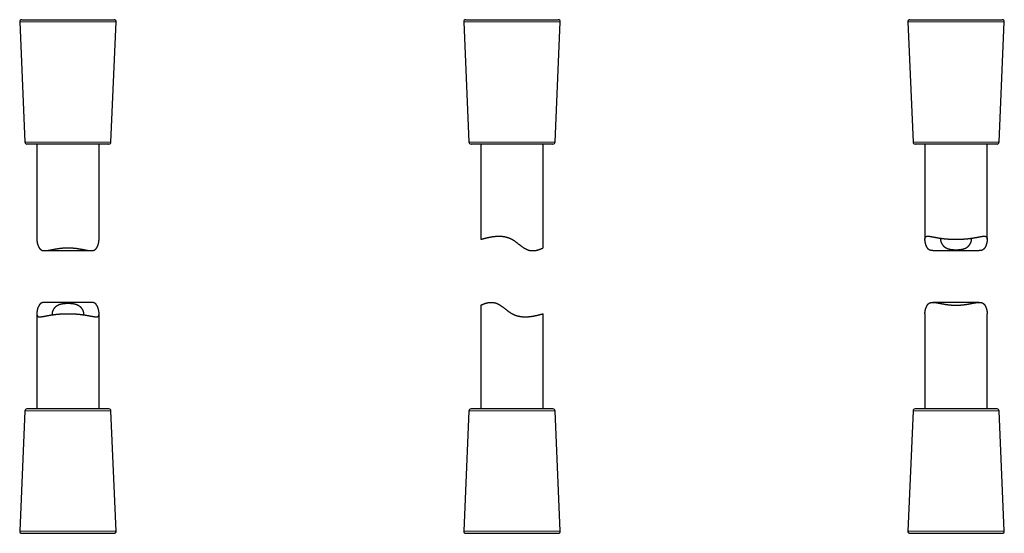
# Model space of a CAD drawing. Units: millimetres. Extents: x 8 to 264, y 12 to 310.
# Drawn here: x 27 to 264, y 186 to 310 of the extents above; entities that cross this region are included whole.
import ezdxf

# ---------------------------------------------------------------- set-up
doc = ezdxf.new("R2010")
doc.units = ezdxf.units.MM

msp = doc.modelspace()

# ---------------------------------------------------------------- linework, layer by layer
at = {"color": 7, "linetype": 'Continuous', "lineweight": 30}
for p, q in [((26.87, 309.39), (28.13, 280.39)), ((27.37, 309.91), (38.5, 309.91)), ((38.5, 309.91), (49.63, 309.91)), ((48.87, 280.39), (50.13, 309.39)), ((133.87, 309.39), (135.13, 280.39)), ((134.37, 309.91), (156.63, 309.91)), ((155.87, 280.39), (157.13, 309.39)), ((240.87, 309.39), (242.13, 280.39)), ((241.37, 309.91), (263.63, 309.91)), ((262.87, 280.39), (264.13, 309.39)), ((48.37, 279.91), (28.63, 279.91)), ((31, 279.91), (31, 256.96)), ((46, 256.96), (46, 279.91)), ((155.37, 279.91), (135.63, 279.91)), ((138, 279.91), (138, 256.96)), ((153, 254.92), (153, 279.91)), ((252.5, 279.91), (242.63, 279.91)), ((245, 279.91), (245, 256.96)), ((262.37, 279.91), (252.5, 279.91)), ((260, 256.96), (260, 279.91)), ((32.91, 254.23), (44.09, 254.23)), ((246.91, 254.23), (258.09, 254.23)), ((44.09, 241.77), (32.91, 241.77)), ((138, 241.08), (138, 216.09)), ((258.09, 241.77), (246.91, 241.77)), ((31, 239.04), (31, 216.09)), ((46, 216.09), (46, 239.04)), ((153, 216.09), (153, 239.04)), ((245, 239.04), (245, 216.09)), ((260, 216.09), (260, 239.04)), ((38.5, 216.09), (28.63, 216.09)), ((48.37, 216.09), (38.5, 216.09)), ((155.37, 216.09), (135.63, 216.09)), ((262.37, 216.09), (242.63, 216.09)), ((28.13, 215.61), (26.87, 186.61)), ((50.13, 186.61), (48.87, 215.61)), ((135.13, 215.61), (133.87, 186.61)), ((157.13, 186.61), (155.87, 215.61)), ((242.13, 215.61), (240.87, 186.61)), ((264.13, 186.61), (262.87, 215.61)), ((27.37, 186.09), (49.63, 186.09)), ((134.37, 186.09), (156.63, 186.09)), ((241.37, 186.09), (252.5, 186.09)), ((252.5, 186.09), (263.63, 186.09))]:
    msp.add_line(p, q, dxfattribs=at)
at = {"color": 8, "linetype": 'Continuous', "lineweight": 0}
for p, q in [((50.13, 309.39), (26.87, 309.39)), ((157.13, 309.39), (133.87, 309.39)), ((252.5, 309.39), (240.87, 309.39)), ((264.13, 309.39), (252.5, 309.39)), ((28.13, 280.39), (48.87, 280.39)), ((135.13, 280.39), (155.87, 280.39)), ((242.13, 280.39), (252.5, 280.39)), ((252.5, 280.39), (262.87, 280.39)), ((28.13, 215.61), (38.5, 215.61)), ((38.5, 215.61), (48.87, 215.61)), ((135.13, 215.61), (155.87, 215.61)), ((242.13, 215.61), (262.87, 215.61)), ((38.5, 186.61), (26.87, 186.61)), ((50.13, 186.61), (38.5, 186.61)), ((157.13, 186.61), (133.87, 186.61)), ((264.13, 186.61), (240.87, 186.61))]:
    msp.add_line(p, q, dxfattribs=at)
at = {"color": 7, "linetype": 'Continuous', "lineweight": 30}
for centre, start, end in [((27.37, 309.41), 90, 182.4813), ((49.63, 309.41), 357.5187, 90), ((134.37, 309.41), 90, 182.4813), ((156.63, 309.41), 357.5187, 90), ((241.37, 309.41), 90, 182.4813), ((263.63, 309.41), 357.5187, 90), ((28.63, 280.41), 182.4813, 270), ((48.37, 280.41), 270, 357.5187), ((135.63, 280.41), 182.4813, 270), ((155.37, 280.41), 270, 357.5187), ((242.63, 280.41), 182.4813, 270), ((262.37, 280.41), 270, 357.5187), ((28.63, 215.59), 90, 177.5187), ((48.37, 215.59), 2.4813, 90), ((135.63, 215.59), 90, 177.5187), ((155.37, 215.59), 2.4813, 90), ((242.63, 215.59), 90, 177.5187), ((262.37, 215.59), 2.4813, 90), ((27.37, 186.59), 177.5187, 270), ((49.63, 186.59), 270, 2.4813), ((134.37, 186.59), 177.5187, 270), ((156.63, 186.59), 270, 2.4813), ((241.37, 186.59), 177.5187, 270), ((263.63, 186.59), 270, 2.4813)]:
    msp.add_arc(centre, 0.5, start, end, dxfattribs=at)
for points, knots in [([(31, 256.96), (31, 256.94), (31, 256.91), (31, 256.86), (31, 256.79), (31.01, 256.72), (31.02, 256.64), (31.03, 256.56), (31.04, 256.47), (31.05, 256.39), (31.07, 256.3), (31.08, 256.21), (31.1, 256.12), (31.12, 256.02), (31.15, 255.9), (31.19, 255.78), (31.22, 255.68), (31.25, 255.59), (31.28, 255.5), (31.31, 255.41), (31.35, 255.33), (31.38, 255.25), (31.41, 255.18), (31.44, 255.12), (31.47, 255.06), (31.51, 255.01), (31.54, 254.95), (31.57, 254.9), (31.6, 254.86), (31.64, 254.8), (31.68, 254.75), (31.73, 254.69), (31.78, 254.63), (31.83, 254.58), (31.89, 254.53), (31.94, 254.49), (31.99, 254.46), (32.04, 254.43), (32.09, 254.4), (32.14, 254.37), (32.19, 254.35), (32.24, 254.33), (32.29, 254.31), (32.35, 254.29), (32.42, 254.28), (32.5, 254.26), (32.58, 254.25), (32.66, 254.24), (32.74, 254.23), (32.82, 254.23), (32.89, 254.23), (32.96, 254.23), (33.02, 254.23), (33.09, 254.23), (33.17, 254.24), (33.24, 254.24), (33.32, 254.25), (33.41, 254.26), (33.51, 254.27), (33.62, 254.29), (33.73, 254.3), (33.84, 254.32), (33.96, 254.34), (34.07, 254.36), (34.19, 254.38), (34.31, 254.4), (34.43, 254.43), (34.55, 254.45), (34.67, 254.47), (34.81, 254.5), (34.96, 254.53), (35.12, 254.56), (35.28, 254.59), (35.43, 254.62), (35.56, 254.64), (35.68, 254.66), (35.8, 254.68), (35.91, 254.7), (36.03, 254.72), (36.16, 254.74), (36.28, 254.76), (36.41, 254.78), (36.53, 254.79), (36.66, 254.81), (36.79, 254.82), (36.91, 254.84), (37.02, 254.85), (37.11, 254.86), (37.21, 254.87), (37.32, 254.88), (37.44, 254.89), (37.57, 254.89), (37.7, 254.9), (37.83, 254.91), (37.97, 254.91), (38.09, 254.92), (38.2, 254.92), (38.3, 254.92), (38.4, 254.92), (38.47, 254.92), (38.5, 254.92)], [0, 0, 0, 0, 0.006768, 0.01562, 0.024473, 0.036132, 0.047793, 0.059452, 0.071152, 0.082853, 0.094554, 0.106262, 0.117971, 0.129679, 0.147268, 0.164857, 0.176499, 0.188142, 0.199784, 0.211449, 0.223114, 0.234778, 0.243494, 0.25221, 0.260935, 0.269659, 0.277279, 0.284898, 0.292526, 0.300154, 0.310374, 0.320596, 0.330815, 0.341115, 0.351417, 0.361715, 0.36951, 0.377305, 0.385121, 0.392938, 0.400575, 0.408212, 0.415867, 0.423523, 0.433804, 0.444088, 0.454369, 0.464732, 0.475097, 0.48546, 0.493272, 0.501084, 0.508907, 0.51673, 0.525404, 0.534078, 0.542764, 0.55145, 0.563019, 0.574589, 0.586157, 0.597776, 0.609396, 0.621015, 0.632588, 0.644161, 0.655733, 0.667345, 0.678958, 0.69057, 0.705184, 0.719797, 0.734444, 0.749091, 0.759206, 0.769323, 0.779438, 0.78958, 0.799723, 0.809865, 0.820444, 0.831025, 0.841605, 0.852218, 0.862831, 0.873444, 0.881309, 0.889175, 0.897046, 0.904918, 0.915445, 0.925973, 0.9365, 0.947063, 0.957628, 0.968192, 0.97614, 0.984089, 0.992044, 1, 1, 1, 1]), ([(38.5, 254.92), (38.54, 254.92), (38.63, 254.92), (38.75, 254.92), (38.88, 254.92), (39.02, 254.92), (39.17, 254.91), (39.33, 254.9), (39.5, 254.89), (39.66, 254.88), (39.82, 254.86), (39.98, 254.85), (40.13, 254.83), (40.28, 254.82), (40.43, 254.8), (40.58, 254.78), (40.73, 254.76), (40.89, 254.73), (41.05, 254.71), (41.22, 254.68), (41.39, 254.65), (41.55, 254.62), (41.68, 254.6), (41.8, 254.58), (41.92, 254.55), (42.04, 254.53), (42.15, 254.51), (42.27, 254.48), (42.39, 254.46), (42.51, 254.44), (42.63, 254.41), (42.75, 254.39), (42.87, 254.37), (42.97, 254.35), (43.06, 254.34), (43.14, 254.32), (43.21, 254.31), (43.29, 254.3), (43.38, 254.29), (43.47, 254.27), (43.56, 254.26), (43.65, 254.25), (43.74, 254.24), (43.82, 254.24), (43.9, 254.23), (43.98, 254.23), (44.06, 254.23), (44.13, 254.23), (44.21, 254.23), (44.27, 254.23), (44.33, 254.24), (44.38, 254.24), (44.44, 254.25), (44.49, 254.26), (44.55, 254.27), (44.62, 254.29), (44.68, 254.31), (44.75, 254.33), (44.81, 254.35), (44.86, 254.37), (44.91, 254.4), (44.95, 254.42), (44.99, 254.45), (45.04, 254.48), (45.09, 254.51), (45.13, 254.55), (45.18, 254.6), (45.23, 254.64), (45.27, 254.69), (45.32, 254.74), (45.36, 254.8), (45.4, 254.85), (45.43, 254.91), (45.47, 254.97), (45.51, 255.03), (45.54, 255.09), (45.57, 255.14), (45.6, 255.2), (45.62, 255.26), (45.66, 255.34), (45.7, 255.43), (45.74, 255.55), (45.78, 255.67), (45.82, 255.8), (45.85, 255.92), (45.88, 256.04), (45.91, 256.16), (45.93, 256.26), (45.94, 256.35), (45.96, 256.43), (45.97, 256.51), (45.98, 256.59), (45.98, 256.66), (45.99, 256.73), (46, 256.79), (46, 256.85), (46, 256.9), (46, 256.94), (46, 256.96), (46, 256.96)], [0, 0, 0, 0, 0.010076, 0.020153, 0.030244, 0.040335, 0.05332, 0.066308, 0.079294, 0.092348, 0.105404, 0.118459, 0.130823, 0.143188, 0.155552, 0.167969, 0.180388, 0.192806, 0.207552, 0.222299, 0.237082, 0.251865, 0.262506, 0.273147, 0.283788, 0.294458, 0.305128, 0.315798, 0.327265, 0.338733, 0.3502, 0.361705, 0.373211, 0.384716, 0.392451, 0.400186, 0.407928, 0.415669, 0.425286, 0.434905, 0.444523, 0.454173, 0.463825, 0.473475, 0.482427, 0.49138, 0.500332, 0.509321, 0.518312, 0.527302, 0.533988, 0.540674, 0.54737, 0.554065, 0.563029, 0.571995, 0.580958, 0.589986, 0.599015, 0.608042, 0.614854, 0.621665, 0.628491, 0.635317, 0.644204, 0.653093, 0.66198, 0.670927, 0.679876, 0.688824, 0.697848, 0.706873, 0.715897, 0.724956, 0.734015, 0.743074, 0.751165, 0.759255, 0.767352, 0.775449, 0.79136, 0.807271, 0.823207, 0.839144, 0.854804, 0.870463, 0.886141, 0.901818, 0.912532, 0.923247, 0.933961, 0.9447, 0.95544, 0.966179, 0.974436, 0.982693, 0.990961, 0.999229, 1, 1, 1, 1]), ([(138, 256.96), (138, 256.96), (138, 256.96), (138, 256.96), (138.01, 256.96), (138.01, 256.96), (138.03, 256.97), (138.04, 256.97), (138.06, 256.98), (138.08, 256.98), (138.1, 256.99), (138.14, 257), (138.17, 257.01), (138.21, 257.02), (138.25, 257.03), (138.3, 257.04), (138.33, 257.06), (138.37, 257.07), (138.42, 257.08), (138.46, 257.09), (138.51, 257.11), (138.57, 257.12), (138.62, 257.14), (138.68, 257.15), (138.75, 257.17), (138.81, 257.19), (138.89, 257.21), (138.97, 257.23), (139.06, 257.25), (139.16, 257.27), (139.25, 257.3), (139.34, 257.32), (139.42, 257.34), (139.5, 257.35), (139.58, 257.37), (139.66, 257.39), (139.75, 257.41), (139.85, 257.43), (139.95, 257.45), (140.05, 257.47), (140.15, 257.49), (140.26, 257.51), (140.37, 257.53), (140.46, 257.55), (140.56, 257.57), (140.66, 257.58), (140.75, 257.6), (140.85, 257.61), (140.96, 257.62), (141.07, 257.64), (141.18, 257.65), (141.3, 257.67), (141.42, 257.68), (141.54, 257.69), (141.67, 257.7), (141.8, 257.71), (141.94, 257.71), (142.08, 257.72), (142.22, 257.72), (142.36, 257.72), (142.49, 257.72), (142.61, 257.72), (142.71, 257.71), (142.81, 257.71), (142.92, 257.7), (143.05, 257.69), (143.18, 257.68), (143.32, 257.66), (143.46, 257.64), (143.6, 257.62), (143.73, 257.59), (143.84, 257.57), (143.95, 257.55), (144.06, 257.52), (144.16, 257.49), (144.27, 257.47), (144.37, 257.44), (144.47, 257.4), (144.58, 257.37), (144.71, 257.32), (144.85, 257.27), (144.98, 257.21), (145.12, 257.15), (145.25, 257.09), (145.37, 257.03), (145.48, 256.97), (145.57, 256.92), (145.67, 256.86), (145.78, 256.79), (145.89, 256.72), (146.01, 256.64), (146.13, 256.56), (146.25, 256.47), (146.37, 256.39), (146.49, 256.3), (146.61, 256.21), (146.72, 256.12), (146.86, 256.02), (147.01, 255.9), (147.17, 255.78), (147.3, 255.68), (147.41, 255.59), (147.53, 255.5), (147.64, 255.41), (147.76, 255.33), (147.86, 255.25), (147.96, 255.18), (148.04, 255.12), (148.13, 255.06), (148.21, 255), (148.29, 254.95), (148.37, 254.9), (148.44, 254.86), (148.53, 254.8), (148.62, 254.75), (148.73, 254.69), (148.83, 254.63), (148.94, 254.58), (149.04, 254.53), (149.14, 254.49), (149.23, 254.46), (149.31, 254.43), (149.39, 254.4), (149.47, 254.37), (149.55, 254.35), (149.63, 254.33), (149.71, 254.31), (149.8, 254.29), (149.9, 254.28), (150, 254.26), (150.1, 254.25), (150.2, 254.24), (150.3, 254.23), (150.4, 254.23), (150.48, 254.23), (150.55, 254.23), (150.62, 254.23), (150.7, 254.23), (150.77, 254.24), (150.85, 254.24), (150.93, 254.25), (151.01, 254.26), (151.1, 254.27), (151.2, 254.29), (151.29, 254.3), (151.38, 254.32), (151.47, 254.34), (151.56, 254.36), (151.64, 254.38), (151.72, 254.4), (151.8, 254.43), (151.88, 254.45), (151.95, 254.47), (152.03, 254.5), (152.11, 254.53), (152.19, 254.56), (152.27, 254.59), (152.35, 254.62), (152.42, 254.65), (152.49, 254.68), (152.54, 254.7), (152.58, 254.72), (152.62, 254.74), (152.66, 254.76), (152.7, 254.77), (152.74, 254.79), (152.77, 254.81), (152.8, 254.82), (152.83, 254.84), (152.85, 254.85), (152.87, 254.86), (152.89, 254.87), (152.91, 254.88), (152.92, 254.89), (152.94, 254.89), (152.96, 254.9), (152.97, 254.91), (152.98, 254.91), (152.99, 254.92), (152.99, 254.92), (153, 254.92), (153, 254.92), (153, 254.92), (153, 254.92)], [0, 0, 0, 0, 0.001266, 0.006902, 0.012537, 0.018932, 0.025328, 0.031723, 0.038145, 0.044568, 0.050991, 0.058401, 0.065812, 0.073242, 0.080671, 0.086162, 0.091653, 0.097144, 0.102652, 0.10816, 0.113667, 0.11972, 0.125774, 0.131827, 0.137902, 0.143977, 0.150052, 0.157619, 0.165186, 0.172771, 0.180357, 0.185962, 0.191567, 0.197172, 0.202794, 0.208416, 0.214038, 0.220215, 0.226393, 0.232571, 0.238771, 0.244971, 0.251171, 0.256397, 0.261624, 0.26685, 0.272091, 0.277332, 0.282572, 0.288385, 0.294198, 0.300011, 0.305845, 0.31168, 0.317514, 0.323938, 0.330363, 0.336787, 0.343246, 0.349707, 0.356166, 0.36058, 0.364994, 0.369414, 0.373833, 0.379758, 0.385684, 0.391609, 0.397574, 0.40354, 0.409504, 0.414008, 0.418513, 0.423026, 0.427539, 0.431961, 0.436383, 0.440814, 0.445245, 0.451197, 0.457151, 0.463103, 0.469106, 0.475111, 0.481114, 0.48565, 0.490186, 0.494731, 0.499276, 0.505254, 0.511233, 0.517212, 0.523212, 0.529212, 0.535212, 0.541248, 0.547284, 0.55332, 0.562388, 0.571456, 0.577428, 0.583399, 0.589371, 0.595353, 0.601336, 0.607319, 0.611769, 0.616218, 0.620672, 0.625126, 0.629037, 0.632947, 0.636862, 0.640777, 0.646023, 0.65127, 0.656516, 0.661802, 0.66709, 0.672376, 0.676377, 0.680378, 0.684391, 0.688404, 0.692327, 0.69625, 0.700183, 0.704115, 0.709392, 0.714671, 0.719948, 0.725267, 0.730588, 0.735907, 0.739914, 0.74392, 0.747932, 0.751945, 0.756428, 0.760912, 0.765402, 0.769892, 0.775822, 0.781752, 0.787681, 0.793636, 0.799592, 0.805547, 0.811475, 0.817403, 0.82333, 0.829278, 0.835226, 0.841174, 0.848611, 0.856049, 0.863503, 0.870957, 0.878684, 0.886411, 0.891576, 0.896741, 0.901906, 0.907419, 0.912933, 0.918447, 0.923978, 0.929509, 0.935041, 0.939077, 0.943114, 0.947155, 0.951195, 0.956598, 0.962002, 0.967405, 0.972827, 0.97825, 0.983672, 0.987752, 0.991832, 0.995916, 1, 1, 1, 1]), ([(246.91, 254.23), (246.9, 254.23), (246.88, 254.23), (246.83, 254.23), (246.78, 254.23), (246.72, 254.23), (246.65, 254.24), (246.58, 254.25), (246.51, 254.26), (246.45, 254.27), (246.38, 254.29), (246.32, 254.31), (246.25, 254.33), (246.19, 254.35), (246.13, 254.38), (246.08, 254.41), (246.02, 254.44), (245.97, 254.47), (245.93, 254.5), (245.89, 254.53), (245.85, 254.57), (245.81, 254.6), (245.77, 254.64), (245.73, 254.69), (245.68, 254.74), (245.64, 254.8), (245.6, 254.85), (245.57, 254.9), (245.54, 254.95), (245.5, 255.01), (245.46, 255.08), (245.42, 255.16), (245.39, 255.24), (245.35, 255.32), (245.32, 255.4), (245.29, 255.48), (245.25, 255.57), (245.22, 255.68), (245.18, 255.8), (245.15, 255.92), (245.12, 256.04), (245.09, 256.16), (245.07, 256.27), (245.05, 256.39), (245.03, 256.5), (245.02, 256.59), (245.02, 256.66), (245.01, 256.74), (245, 256.81), (245, 256.88), (245, 256.95), (245, 257.02), (245, 257.09), (245.01, 257.15), (245.02, 257.21), (245.03, 257.26), (245.04, 257.32), (245.06, 257.36), (245.07, 257.41), (245.09, 257.45), (245.12, 257.49), (245.14, 257.53), (245.17, 257.56), (245.2, 257.59), (245.24, 257.61), (245.28, 257.64), (245.32, 257.66), (245.36, 257.67), (245.4, 257.69), (245.45, 257.7), (245.5, 257.71), (245.56, 257.71), (245.61, 257.72), (245.67, 257.72), (245.74, 257.72), (245.81, 257.72), (245.88, 257.71), (245.96, 257.71), (246.04, 257.7), (246.13, 257.69), (246.22, 257.68), (246.3, 257.66), (246.39, 257.65), (246.47, 257.63), (246.56, 257.62), (246.65, 257.6), (246.74, 257.59), (246.82, 257.57), (246.89, 257.56), (246.96, 257.55), (247.05, 257.53), (247.16, 257.51), (247.29, 257.48), (247.42, 257.46), (247.56, 257.43), (247.71, 257.41), (247.84, 257.38), (247.96, 257.36), (248.07, 257.34), (248.17, 257.33), (248.28, 257.31), (248.39, 257.29), (248.5, 257.27), (248.59, 257.26), (248.68, 257.25), (248.77, 257.23), (248.88, 257.22), (249.02, 257.2), (249.17, 257.18), (249.3, 257.16), (249.42, 257.15), (249.54, 257.13), (249.67, 257.12), (249.79, 257.1), (249.92, 257.09), (250.06, 257.08), (250.2, 257.06), (250.35, 257.05), (250.49, 257.04), (250.64, 257.03), (250.78, 257.02), (250.91, 257.01), (251.03, 257), (251.15, 257), (251.29, 256.99), (251.44, 256.98), (251.6, 256.98), (251.75, 256.97), (251.88, 256.97), (252.01, 256.96), (252.13, 256.96), (252.26, 256.96), (252.4, 256.96), (252.54, 256.96), (252.69, 256.96), (252.83, 256.96), (252.98, 256.96), (253.13, 256.97), (253.27, 256.97), (253.39, 256.98), (253.51, 256.98), (253.63, 256.98), (253.77, 256.99), (253.92, 257), (254.08, 257.01), (254.23, 257.02), (254.35, 257.03), (254.47, 257.04), (254.6, 257.05), (254.72, 257.06), (254.85, 257.07), (254.98, 257.08), (255.11, 257.09), (255.24, 257.11), (255.37, 257.12), (255.5, 257.14), (255.62, 257.15), (255.73, 257.16), (255.83, 257.18), (255.93, 257.19), (256.05, 257.21), (256.19, 257.23), (256.33, 257.25), (256.46, 257.27), (256.57, 257.28), (256.68, 257.3), (256.78, 257.32), (256.89, 257.34), (257, 257.36), (257.11, 257.37), (257.22, 257.39), (257.33, 257.41), (257.44, 257.43), (257.55, 257.45), (257.65, 257.47), (257.73, 257.49), (257.82, 257.5), (257.89, 257.52), (257.97, 257.53), (258.04, 257.55), (258.1, 257.56), (258.16, 257.57), (258.23, 257.58), (258.31, 257.6), (258.4, 257.61), (258.48, 257.63), (258.56, 257.64), (258.64, 257.65), (258.72, 257.67), (258.8, 257.68), (258.88, 257.69), (258.96, 257.7), (259.03, 257.71), (259.1, 257.71), (259.17, 257.72), (259.23, 257.72), (259.28, 257.72), (259.33, 257.72), (259.38, 257.72), (259.43, 257.71), (259.49, 257.71), (259.54, 257.7), (259.59, 257.69), (259.63, 257.68), (259.68, 257.66), (259.72, 257.64), (259.76, 257.62), (259.79, 257.59), (259.82, 257.56), (259.85, 257.53), (259.88, 257.5), (259.9, 257.46), (259.92, 257.41), (259.94, 257.37), (259.96, 257.32), (259.97, 257.27), (259.98, 257.21), (259.99, 257.15), (260, 257.09), (260, 257.02), (260, 256.95), (260, 256.88), (260, 256.81), (259.99, 256.74), (259.99, 256.68), (259.98, 256.62), (259.97, 256.55), (259.96, 256.47), (259.95, 256.39), (259.93, 256.3), (259.92, 256.21), (259.9, 256.12), (259.88, 256.02), (259.85, 255.9), (259.81, 255.78), (259.78, 255.68), (259.75, 255.59), (259.72, 255.5), (259.69, 255.41), (259.65, 255.33), (259.62, 255.24), (259.58, 255.16), (259.54, 255.08), (259.49, 255.01), (259.45, 254.94), (259.41, 254.87), (259.37, 254.81), (259.32, 254.75), (259.27, 254.69), (259.22, 254.63), (259.17, 254.58), (259.11, 254.53), (259.05, 254.49), (258.99, 254.45), (258.93, 254.41), (258.86, 254.37), (258.79, 254.34), (258.72, 254.32), (258.65, 254.3), (258.58, 254.28), (258.5, 254.26), (258.42, 254.25), (258.34, 254.24), (258.26, 254.23), (258.18, 254.23), (258.12, 254.23), (258.09, 254.23), (258.09, 254.23)], [0, 0, 0, 0, 0.0010728, 0.0034068, 0.0057436, 0.0080804, 0.0111688, 0.0142576, 0.0173459, 0.0204528, 0.0235603, 0.0266672, 0.0297888, 0.0329111, 0.0360327, 0.0391799, 0.0423278, 0.0454749, 0.0477767, 0.0500784, 0.0523845, 0.0546905, 0.0577932, 0.0608964, 0.0639992, 0.0671181, 0.0702374, 0.0733564, 0.0757115, 0.0780667, 0.0827805, 0.0865164, 0.0902526, 0.0939886, 0.0977338, 0.1014793, 0.1052246, 0.1106323, 0.11604, 0.121454, 0.126868, 0.1323028, 0.1377376, 0.1431804, 0.1486232, 0.1524218, 0.1562208, 0.1600193, 0.1638332, 0.1676475, 0.1714612, 0.1754022, 0.179344, 0.183285, 0.1872574, 0.1912307, 0.1952031, 0.1992099, 0.2032177, 0.2072245, 0.2112648, 0.2153061, 0.2193464, 0.2232804, 0.2272152, 0.2311492, 0.2351108, 0.239073, 0.2430346, 0.2470226, 0.2510112, 0.2549992, 0.2590099, 0.2630213, 0.2670322, 0.2715702, 0.2761091, 0.2806472, 0.2852116, 0.2897767, 0.2943412, 0.2984328, 0.3025248, 0.3066164, 0.3107239, 0.3148319, 0.3189395, 0.3218635, 0.3247875, 0.3277139, 0.3306403, 0.3357545, 0.3408717, 0.3460877, 0.3513037, 0.3565326, 0.3617616, 0.3654301, 0.3690989, 0.3727674, 0.3764461, 0.3801251, 0.3838037, 0.3866564, 0.389509, 0.3923638, 0.3952186, 0.4003108, 0.4054061, 0.4090597, 0.4127136, 0.4163672, 0.4200313, 0.4236958, 0.4273599, 0.4315435, 0.4357275, 0.4399111, 0.444111, 0.4483114, 0.4525113, 0.4558671, 0.4592229, 0.4625826, 0.4659422, 0.4708712, 0.4758034, 0.47934, 0.4828769, 0.4864135, 0.4899604, 0.4935075, 0.4970543, 0.5011037, 0.5051535, 0.5092028, 0.5132675, 0.5173327, 0.5213974, 0.5246446, 0.5278918, 0.5311425, 0.5343932, 0.5393901, 0.54439, 0.5479072, 0.5514246, 0.5549417, 0.5584686, 0.5619958, 0.5655227, 0.5694149, 0.5733074, 0.5771996, 0.5811047, 0.5850102, 0.5889153, 0.591987, 0.5950587, 0.5981332, 0.6012077, 0.6063099, 0.6114151, 0.615006, 0.6185971, 0.6221879, 0.6257883, 0.629389, 0.6329894, 0.636962, 0.6409351, 0.6449077, 0.6488933, 0.6528792, 0.6568647, 0.6599995, 0.6631344, 0.6662721, 0.6694098, 0.6720528, 0.6746958, 0.6773406, 0.6799854, 0.6837071, 0.6874291, 0.6911508, 0.6948841, 0.6986179, 0.7023512, 0.7064759, 0.7106011, 0.7147258, 0.718869, 0.7230127, 0.7271558, 0.7304211, 0.7336864, 0.7369566, 0.7402267, 0.7441989, 0.7481718, 0.752144, 0.7561397, 0.7601362, 0.7641318, 0.7681553, 0.7721796, 0.776203, 0.7802569, 0.7843117, 0.7883656, 0.7923465, 0.7963283, 0.8003092, 0.8043233, 0.8083384, 0.8123525, 0.816402, 0.8204524, 0.8245019, 0.828584, 0.8326671, 0.8367494, 0.8397722, 0.8427951, 0.8458212, 0.8488473, 0.8529018, 0.8569567, 0.8610113, 0.8650746, 0.8691381, 0.8732014, 0.8792757, 0.88535, 0.8894054, 0.8934609, 0.8975162, 0.9015296, 0.9055433, 0.9095566, 0.9135818, 0.9176074, 0.9216324, 0.9251513, 0.9286706, 0.9321894, 0.9357273, 0.9392658, 0.9428036, 0.9463695, 0.9499362, 0.9535019, 0.9571045, 0.9607083, 0.9643109, 0.9678399, 0.97137, 0.9748991, 0.9784613, 0.9820244, 0.9855867, 0.9891714, 0.9927569, 0.9963417, 0.9999499, 1, 1, 1, 1]), ([(248.79, 257.23), (248.79, 257.23), (248.79, 257.21), (248.78, 257.19), (248.77, 257.15), (248.76, 257.11), (248.76, 257.07), (248.75, 257.03), (248.75, 256.99), (248.75, 256.95), (248.75, 256.92), (248.75, 256.88), (248.76, 256.83), (248.76, 256.78), (248.77, 256.72), (248.78, 256.67), (248.79, 256.61), (248.81, 256.55), (248.82, 256.49), (248.84, 256.43), (248.86, 256.37), (248.88, 256.31), (248.9, 256.25), (248.93, 256.19), (248.95, 256.13), (248.98, 256.06), (249.01, 256), (249.05, 255.94), (249.09, 255.87), (249.13, 255.8), (249.18, 255.72), (249.23, 255.65), (249.28, 255.58), (249.33, 255.51), (249.39, 255.45), (249.45, 255.38), (249.52, 255.32), (249.58, 255.25), (249.65, 255.19), (249.72, 255.13), (249.8, 255.08), (249.87, 255.03), (249.92, 254.99), (249.97, 254.97), (250.02, 254.94), (250.07, 254.91), (250.13, 254.88), (250.2, 254.84), (250.27, 254.81), (250.35, 254.78), (250.42, 254.75), (250.49, 254.72), (250.56, 254.7), (250.62, 254.68), (250.68, 254.66), (250.74, 254.65), (250.8, 254.63), (250.86, 254.62), (250.92, 254.6), (250.99, 254.59), (251.07, 254.57), (251.16, 254.55), (251.24, 254.54), (251.33, 254.53), (251.42, 254.51), (251.5, 254.5), (251.58, 254.49), (251.65, 254.49), (251.72, 254.48), (251.8, 254.48), (251.88, 254.47), (251.97, 254.46), (252.05, 254.46), (252.14, 254.46), (252.23, 254.45), (252.32, 254.45), (252.41, 254.45), (252.47, 254.45), (252.5, 254.45)], [0, 0, 0, 0, 0.0025186, 0.0155867, 0.0286524, 0.0418037, 0.0549574, 0.0681088, 0.0780303, 0.0879518, 0.0978876, 0.1078234, 0.1221429, 0.1364625, 0.1508148, 0.1651671, 0.1796062, 0.1940455, 0.2085092, 0.222973, 0.2375418, 0.2521107, 0.2667001, 0.2812896, 0.2959573, 0.3106249, 0.3253126, 0.3400002, 0.3575074, 0.3750146, 0.3925598, 0.4101049, 0.4276194, 0.4451338, 0.4626971, 0.4802601, 0.4975554, 0.5148504, 0.532208, 0.5495655, 0.5667556, 0.5839644, 0.5937361, 0.6035078, 0.6132948, 0.6230817, 0.6362112, 0.6493432, 0.6624725, 0.6756958, 0.6889217, 0.7021449, 0.7121328, 0.7221207, 0.7321277, 0.7421347, 0.7519094, 0.7616841, 0.7714767, 0.7812692, 0.794414, 0.8075615, 0.8207064, 0.8339461, 0.8471885, 0.8604282, 0.8704251, 0.8804219, 0.8904363, 0.9004507, 0.9128435, 0.9252363, 0.9376617, 0.9500871, 0.9625491, 0.975011, 0.9875055, 1, 1, 1, 1]), ([(252.5, 254.45), (252.52, 254.45), (252.57, 254.45), (252.64, 254.45), (252.71, 254.45), (252.79, 254.45), (252.88, 254.46), (252.97, 254.46), (253.07, 254.47), (253.16, 254.47), (253.26, 254.48), (253.34, 254.49), (253.42, 254.5), (253.49, 254.5), (253.56, 254.51), (253.65, 254.52), (253.75, 254.54), (253.86, 254.56), (253.97, 254.58), (254.07, 254.6), (254.18, 254.62), (254.28, 254.65), (254.37, 254.68), (254.46, 254.71), (254.55, 254.74), (254.63, 254.77), (254.69, 254.79), (254.74, 254.82), (254.79, 254.84), (254.85, 254.87), (254.91, 254.9), (254.98, 254.94), (255.04, 254.97), (255.1, 255.01), (255.16, 255.05), (255.22, 255.09), (255.26, 255.12), (255.3, 255.16), (255.35, 255.19), (255.4, 255.23), (255.46, 255.29), (255.53, 255.36), (255.59, 255.43), (255.65, 255.5), (255.71, 255.57), (255.77, 255.64), (255.82, 255.72), (255.87, 255.8), (255.92, 255.88), (255.96, 255.95), (256, 256.03), (256.04, 256.11), (256.07, 256.18), (256.1, 256.25), (256.12, 256.32), (256.15, 256.39), (256.17, 256.46), (256.19, 256.53), (256.21, 256.6), (256.22, 256.66), (256.23, 256.73), (256.24, 256.79), (256.25, 256.85), (256.25, 256.91), (256.25, 256.97), (256.25, 257.02), (256.25, 257.06), (256.24, 257.09), (256.24, 257.12), (256.23, 257.16), (256.22, 257.19), (256.21, 257.22), (256.21, 257.23), (256.21, 257.23)], [0, 0, 0, 0, 0.009922, 0.019844, 0.029783, 0.039721, 0.053055, 0.066392, 0.079726, 0.093151, 0.106579, 0.120005, 0.130142, 0.140279, 0.150435, 0.16059, 0.177665, 0.194763, 0.211139, 0.227516, 0.243976, 0.260436, 0.275665, 0.290893, 0.306189, 0.321486, 0.331104, 0.340723, 0.350358, 0.359993, 0.372919, 0.385848, 0.398774, 0.411781, 0.42479, 0.437798, 0.447607, 0.457415, 0.467237, 0.477059, 0.495458, 0.513857, 0.532326, 0.550794, 0.569428, 0.588062, 0.60675, 0.625438, 0.644169, 0.6629, 0.681674, 0.700448, 0.717209, 0.733969, 0.75076, 0.76755, 0.784289, 0.801027, 0.817801, 0.834575, 0.851064, 0.867552, 0.884089, 0.900626, 0.916988, 0.933366, 0.943242, 0.953119, 0.96301, 0.972902, 0.986172, 0.999445, 1, 1, 1, 1]), ([(32.91, 241.77), (32.9, 241.77), (32.86, 241.77), (32.8, 241.77), (32.73, 241.77), (32.67, 241.76), (32.61, 241.76), (32.56, 241.75), (32.51, 241.74), (32.44, 241.73), (32.38, 241.71), (32.32, 241.69), (32.25, 241.67), (32.19, 241.65), (32.14, 241.63), (32.09, 241.6), (32.05, 241.58), (32.01, 241.55), (31.97, 241.52), (31.93, 241.5), (31.89, 241.47), (31.85, 241.43), (31.81, 241.4), (31.77, 241.36), (31.73, 241.31), (31.68, 241.26), (31.64, 241.2), (31.6, 241.15), (31.57, 241.1), (31.54, 241.05), (31.5, 240.99), (31.47, 240.92), (31.43, 240.86), (31.4, 240.8), (31.38, 240.74), (31.34, 240.67), (31.3, 240.57), (31.26, 240.45), (31.22, 240.33), (31.18, 240.21), (31.15, 240.09), (31.12, 239.96), (31.09, 239.84), (31.07, 239.73), (31.06, 239.64), (31.04, 239.56), (31.03, 239.48), (31.02, 239.41), (31.01, 239.33), (31.01, 239.26), (31, 239.2), (31, 239.15), (31, 239.1), (31, 239.05), (31, 239), (31, 238.95), (31, 238.9), (31.01, 238.85), (31.02, 238.79), (31.03, 238.74), (31.04, 238.68), (31.06, 238.64), (31.07, 238.59), (31.09, 238.55), (31.11, 238.52), (31.13, 238.49), (31.15, 238.46), (31.17, 238.44), (31.2, 238.42), (31.22, 238.4), (31.25, 238.38), (31.28, 238.36), (31.32, 238.34), (31.36, 238.33), (31.4, 238.31), (31.45, 238.3), (31.5, 238.29), (31.55, 238.29), (31.6, 238.28), (31.64, 238.28), (31.69, 238.28), (31.74, 238.28), (31.79, 238.28), (31.85, 238.28), (31.91, 238.29), (31.97, 238.29), (32.03, 238.3), (32.1, 238.31), (32.16, 238.32), (32.23, 238.33), (32.31, 238.34), (32.38, 238.35), (32.45, 238.36), (32.53, 238.38), (32.61, 238.39), (32.69, 238.4), (32.77, 238.42), (32.86, 238.43), (32.94, 238.45), (33.03, 238.47), (33.12, 238.48), (33.21, 238.5), (33.3, 238.52), (33.39, 238.53), (33.49, 238.55), (33.58, 238.57), (33.68, 238.59), (33.78, 238.61), (33.88, 238.62), (33.99, 238.64), (34.09, 238.66), (34.2, 238.68), (34.3, 238.69), (34.41, 238.71), (34.52, 238.73), (34.63, 238.75), (34.74, 238.76), (34.86, 238.78), (34.98, 238.8), (35.1, 238.81), (35.22, 238.83), (35.34, 238.84), (35.46, 238.86), (35.59, 238.87), (35.71, 238.89), (35.85, 238.9), (35.98, 238.92), (36.11, 238.93), (36.25, 238.94), (36.39, 238.95), (36.53, 238.96), (36.68, 238.98), (36.82, 238.99), (36.97, 238.99), (37.12, 239), (37.26, 239.01), (37.39, 239.02), (37.52, 239.02), (37.65, 239.03), (37.8, 239.03), (37.95, 239.03), (38.12, 239.04), (38.29, 239.04), (38.46, 239.04), (38.62, 239.04), (38.79, 239.04), (38.95, 239.04), (39.11, 239.03), (39.27, 239.03), (39.43, 239.02), (39.59, 239.02), (39.74, 239.01), (39.88, 239), (40.01, 239), (40.14, 238.99), (40.27, 238.98), (40.4, 238.97), (40.53, 238.96), (40.66, 238.95), (40.79, 238.94), (40.91, 238.93), (41.04, 238.91), (41.17, 238.9), (41.29, 238.89), (41.42, 238.87), (41.54, 238.86), (41.66, 238.84), (41.79, 238.83), (41.91, 238.81), (42.03, 238.8), (42.15, 238.78), (42.27, 238.76), (42.38, 238.74), (42.5, 238.73), (42.61, 238.71), (42.72, 238.69), (42.84, 238.67), (42.95, 238.65), (43.06, 238.63), (43.16, 238.62), (43.27, 238.6), (43.38, 238.58), (43.48, 238.56), (43.58, 238.54), (43.68, 238.52), (43.78, 238.5), (43.88, 238.48), (43.97, 238.47), (44.07, 238.45), (44.16, 238.43), (44.25, 238.41), (44.34, 238.4), (44.43, 238.38), (44.51, 238.37), (44.6, 238.35), (44.68, 238.34), (44.76, 238.33), (44.84, 238.32), (44.91, 238.31), (44.99, 238.3), (45.06, 238.29), (45.13, 238.29), (45.19, 238.28), (45.26, 238.28), (45.32, 238.28), (45.37, 238.28), (45.42, 238.28), (45.46, 238.29), (45.5, 238.29), (45.54, 238.3), (45.59, 238.31), (45.63, 238.32), (45.68, 238.34), (45.72, 238.36), (45.76, 238.38), (45.79, 238.41), (45.82, 238.43), (45.84, 238.45), (45.86, 238.48), (45.88, 238.51), (45.9, 238.53), (45.91, 238.56), (45.93, 238.6), (45.94, 238.63), (45.96, 238.68), (45.97, 238.73), (45.98, 238.79), (45.99, 238.85), (46, 238.91), (46, 238.97), (46, 239.03), (46, 239.08), (46, 239.14), (46, 239.2), (45.99, 239.25), (45.99, 239.31), (45.98, 239.36), (45.97, 239.43), (45.97, 239.5), (45.95, 239.58), (45.94, 239.68), (45.92, 239.79), (45.89, 239.92), (45.86, 240.05), (45.83, 240.17), (45.8, 240.28), (45.77, 240.37), (45.74, 240.46), (45.7, 240.55), (45.67, 240.64), (45.63, 240.73), (45.58, 240.82), (45.54, 240.91), (45.5, 240.99), (45.45, 241.06), (45.41, 241.13), (45.36, 241.19), (45.32, 241.25), (45.27, 241.31), (45.22, 241.37), (45.16, 241.42), (45.11, 241.47), (45.05, 241.51), (44.99, 241.55), (44.93, 241.59), (44.87, 241.62), (44.81, 241.65), (44.75, 241.67), (44.7, 241.69), (44.64, 241.71), (44.58, 241.72), (44.52, 241.74), (44.46, 241.75), (44.4, 241.76), (44.33, 241.76), (44.27, 241.77), (44.2, 241.77), (44.14, 241.77), (44.1, 241.77), (44.09, 241.77)], [0, 0, 0, 0, 0.001729, 0.004906, 0.008083, 0.010403, 0.012724, 0.015047, 0.017371, 0.020474, 0.023578, 0.026682, 0.029807, 0.032933, 0.036058, 0.03841, 0.040763, 0.04312, 0.045477, 0.047795, 0.050113, 0.052435, 0.054757, 0.05786, 0.060964, 0.064066, 0.067186, 0.070305, 0.073424, 0.075763, 0.078102, 0.082783, 0.085524, 0.088265, 0.091008, 0.093751, 0.099255, 0.104759, 0.110272, 0.115785, 0.121321, 0.126858, 0.1324, 0.137943, 0.141655, 0.145368, 0.14908, 0.1528, 0.156522, 0.160242, 0.163046, 0.165849, 0.168656, 0.171463, 0.174416, 0.177369, 0.180327, 0.183286, 0.187259, 0.191232, 0.195205, 0.199212, 0.203219, 0.207225, 0.210253, 0.21328, 0.216314, 0.219348, 0.222296, 0.225244, 0.228197, 0.23115, 0.235113, 0.239075, 0.243037, 0.247025, 0.251013, 0.255, 0.258007, 0.261013, 0.264024, 0.267034, 0.270531, 0.274029, 0.277526, 0.281035, 0.284545, 0.288055, 0.291586, 0.295117, 0.298647, 0.302189, 0.305731, 0.309272, 0.312829, 0.316386, 0.319943, 0.323509, 0.327076, 0.330642, 0.334199, 0.337756, 0.341313, 0.344879, 0.348446, 0.352012, 0.355596, 0.359181, 0.362765, 0.366359, 0.369953, 0.373547, 0.377155, 0.380762, 0.384369, 0.387986, 0.391603, 0.39522, 0.398934, 0.402647, 0.40636, 0.410084, 0.413809, 0.417533, 0.421454, 0.425374, 0.429295, 0.433229, 0.437163, 0.441096, 0.445229, 0.449363, 0.453496, 0.457645, 0.461794, 0.465943, 0.469524, 0.473104, 0.476689, 0.480274, 0.484895, 0.489518, 0.494139, 0.498784, 0.503429, 0.508073, 0.51245, 0.516828, 0.521205, 0.525601, 0.529998, 0.534394, 0.538069, 0.541744, 0.54542, 0.549106, 0.552793, 0.556479, 0.560187, 0.563895, 0.567603, 0.571322, 0.575042, 0.578761, 0.582497, 0.586232, 0.589968, 0.593714, 0.597461, 0.601208, 0.60496, 0.608713, 0.612466, 0.61623, 0.619994, 0.623758, 0.627543, 0.631328, 0.635113, 0.638909, 0.642706, 0.646502, 0.650314, 0.654126, 0.657938, 0.661762, 0.665586, 0.66941, 0.673297, 0.677184, 0.681071, 0.684971, 0.688871, 0.69277, 0.696694, 0.700618, 0.704542, 0.708481, 0.71242, 0.716359, 0.720327, 0.724296, 0.728264, 0.732251, 0.736239, 0.740226, 0.743203, 0.74618, 0.749161, 0.752142, 0.756138, 0.760135, 0.764131, 0.768154, 0.772178, 0.776201, 0.779239, 0.782277, 0.785321, 0.788365, 0.791347, 0.79433, 0.797319, 0.800307, 0.804322, 0.808338, 0.812352, 0.816401, 0.820451, 0.8245, 0.827559, 0.830619, 0.833684, 0.836749, 0.839537, 0.842325, 0.845116, 0.847907, 0.851725, 0.855544, 0.859362, 0.865101, 0.87084, 0.876971, 0.883103, 0.887196, 0.89129, 0.895383, 0.89975, 0.904118, 0.908485, 0.912867, 0.917249, 0.921631, 0.925162, 0.928694, 0.932225, 0.935775, 0.939326, 0.942877, 0.94643, 0.949985, 0.953538, 0.957128, 0.960719, 0.964309, 0.967083, 0.969857, 0.97263, 0.97542, 0.978211, 0.981001, 0.983877, 0.986754, 0.98963, 0.992521, 0.995411, 0.998301, 1, 1, 1, 1]), ([(34.79, 238.77), (34.79, 238.77), (34.79, 238.79), (34.78, 238.81), (34.77, 238.85), (34.76, 238.89), (34.76, 238.93), (34.75, 238.97), (34.75, 239.01), (34.75, 239.05), (34.75, 239.08), (34.75, 239.12), (34.76, 239.17), (34.76, 239.22), (34.77, 239.28), (34.78, 239.33), (34.79, 239.39), (34.81, 239.45), (34.82, 239.51), (34.84, 239.57), (34.86, 239.63), (34.88, 239.69), (34.9, 239.75), (34.93, 239.81), (34.95, 239.87), (34.98, 239.94), (35.01, 240), (35.05, 240.06), (35.09, 240.13), (35.13, 240.2), (35.18, 240.28), (35.23, 240.35), (35.28, 240.42), (35.33, 240.49), (35.39, 240.56), (35.45, 240.62), (35.52, 240.69), (35.58, 240.75), (35.65, 240.81), (35.73, 240.87), (35.8, 240.92), (35.87, 240.97), (35.92, 241.01), (35.97, 241.03), (36.02, 241.06), (36.07, 241.09), (36.13, 241.12), (36.2, 241.16), (36.27, 241.19), (36.35, 241.22), (36.42, 241.25), (36.49, 241.28), (36.56, 241.3), (36.62, 241.32), (36.68, 241.34), (36.74, 241.35), (36.8, 241.37), (36.86, 241.38), (36.92, 241.4), (36.99, 241.41), (37.07, 241.43), (37.16, 241.45), (37.24, 241.46), (37.33, 241.47), (37.42, 241.49), (37.5, 241.5), (37.58, 241.51), (37.65, 241.51), (37.72, 241.52), (37.8, 241.52), (37.88, 241.53), (37.97, 241.54), (38.05, 241.54), (38.14, 241.54), (38.23, 241.55), (38.32, 241.55), (38.41, 241.55), (38.47, 241.55), (38.5, 241.55)], [0, 0, 0, 0, 0.0025126, 0.0155805, 0.028646, 0.0417971, 0.0549506, 0.0681018, 0.0780273, 0.0879528, 0.0978926, 0.1078324, 0.1221345, 0.1364368, 0.1507715, 0.1651063, 0.1795382, 0.1939703, 0.2084268, 0.2228834, 0.2374595, 0.2520356, 0.2666324, 0.2812291, 0.2959135, 0.310598, 0.3253024, 0.3400069, 0.3574911, 0.3749753, 0.3924974, 0.4100194, 0.427676, 0.4453324, 0.463039, 0.4807454, 0.4980278, 0.5153101, 0.5326549, 0.5499995, 0.5669751, 0.5839686, 0.5937359, 0.6035033, 0.6132859, 0.6230685, 0.6361978, 0.6493295, 0.6624587, 0.6756817, 0.6889075, 0.7021305, 0.7121226, 0.7221148, 0.7321261, 0.7421374, 0.7519075, 0.7616777, 0.7714657, 0.7812536, 0.7943983, 0.8075456, 0.8206903, 0.8339298, 0.8471719, 0.8604115, 0.8704127, 0.880414, 0.8904328, 0.9004517, 0.9128423, 0.925233, 0.9376562, 0.9500794, 0.9625433, 0.9750072, 0.9875036, 1, 1, 1, 1]), ([(38.5, 241.55), (38.52, 241.55), (38.57, 241.55), (38.64, 241.55), (38.71, 241.55), (38.79, 241.55), (38.88, 241.54), (38.97, 241.54), (39.07, 241.53), (39.16, 241.53), (39.26, 241.52), (39.34, 241.51), (39.42, 241.5), (39.49, 241.5), (39.56, 241.49), (39.65, 241.48), (39.73, 241.47), (39.81, 241.45), (39.88, 241.44), (39.98, 241.42), (40.08, 241.4), (40.19, 241.37), (40.29, 241.35), (40.38, 241.32), (40.47, 241.29), (40.55, 241.26), (40.63, 241.23), (40.69, 241.21), (40.74, 241.18), (40.79, 241.16), (40.85, 241.13), (40.91, 241.1), (40.98, 241.06), (41.04, 241.03), (41.1, 240.99), (41.16, 240.95), (41.22, 240.91), (41.26, 240.88), (41.3, 240.84), (41.35, 240.81), (41.4, 240.77), (41.46, 240.71), (41.53, 240.64), (41.59, 240.57), (41.65, 240.5), (41.71, 240.43), (41.77, 240.36), (41.82, 240.28), (41.87, 240.2), (41.92, 240.12), (41.96, 240.05), (42, 239.97), (42.04, 239.89), (42.07, 239.82), (42.1, 239.75), (42.12, 239.68), (42.15, 239.61), (42.17, 239.54), (42.19, 239.47), (42.21, 239.4), (42.22, 239.33), (42.23, 239.27), (42.24, 239.21), (42.25, 239.14), (42.25, 239.08), (42.25, 239.03), (42.25, 238.98), (42.25, 238.94), (42.24, 238.91), (42.24, 238.88), (42.23, 238.84), (42.22, 238.81), (42.21, 238.78), (42.21, 238.77), (42.21, 238.77)], [0, 0, 0, 0, 0.009918, 0.019836, 0.02977, 0.039704, 0.053038, 0.066374, 0.079708, 0.093133, 0.106561, 0.119987, 0.130128, 0.140269, 0.150429, 0.160589, 0.178269, 0.187122, 0.195975, 0.212547, 0.229119, 0.245778, 0.262437, 0.277168, 0.291899, 0.306692, 0.321484, 0.331099, 0.340714, 0.350345, 0.359976, 0.372902, 0.38583, 0.398757, 0.411763, 0.424773, 0.43778, 0.447592, 0.457405, 0.467231, 0.477056, 0.495384, 0.513713, 0.53211, 0.550507, 0.569249, 0.587992, 0.606789, 0.625586, 0.644279, 0.662972, 0.681708, 0.700444, 0.717187, 0.73393, 0.750703, 0.767476, 0.784352, 0.801227, 0.818139, 0.835051, 0.851524, 0.867997, 0.884519, 0.90104, 0.917192, 0.93336, 0.943232, 0.953104, 0.962991, 0.972879, 0.986149, 0.999421, 1, 1, 1, 1]), ([(138, 241.08), (138, 241.08), (138, 241.08), (138, 241.08), (138.01, 241.08), (138.02, 241.09), (138.03, 241.09), (138.05, 241.1), (138.07, 241.11), (138.09, 241.12), (138.12, 241.14), (138.15, 241.15), (138.18, 241.17), (138.22, 241.19), (138.26, 241.2), (138.3, 241.22), (138.34, 241.24), (138.38, 241.26), (138.43, 241.28), (138.47, 241.3), (138.52, 241.33), (138.57, 241.35), (138.62, 241.37), (138.68, 241.39), (138.73, 241.41), (138.79, 241.43), (138.85, 241.46), (138.91, 241.48), (138.98, 241.5), (139.04, 241.52), (139.11, 241.55), (139.18, 241.57), (139.26, 241.59), (139.33, 241.61), (139.41, 241.63), (139.48, 241.65), (139.55, 241.66), (139.61, 241.68), (139.67, 241.69), (139.73, 241.7), (139.8, 241.71), (139.88, 241.73), (139.96, 241.74), (140.05, 241.75), (140.13, 241.76), (140.21, 241.76), (140.3, 241.77), (140.38, 241.77), (140.46, 241.77), (140.55, 241.77), (140.63, 241.77), (140.71, 241.77), (140.78, 241.76), (140.85, 241.76), (140.92, 241.75), (140.99, 241.74), (141.07, 241.73), (141.17, 241.71), (141.26, 241.69), (141.35, 241.67), (141.44, 241.65), (141.53, 241.63), (141.61, 241.6), (141.68, 241.58), (141.75, 241.55), (141.82, 241.52), (141.89, 241.5), (141.96, 241.47), (142.03, 241.43), (142.1, 241.4), (142.19, 241.35), (142.28, 241.31), (142.37, 241.26), (142.46, 241.2), (142.55, 241.15), (142.64, 241.09), (142.71, 241.05), (142.8, 240.99), (142.89, 240.92), (142.99, 240.86), (143.07, 240.8), (143.15, 240.74), (143.25, 240.67), (143.38, 240.57), (143.54, 240.45), (143.69, 240.33), (143.85, 240.21), (144, 240.09), (144.16, 239.96), (144.32, 239.84), (144.46, 239.74), (144.59, 239.64), (144.69, 239.56), (144.8, 239.48), (144.92, 239.41), (145.03, 239.33), (145.13, 239.26), (145.23, 239.2), (145.31, 239.15), (145.4, 239.1), (145.49, 239.05), (145.59, 239), (145.68, 238.95), (145.78, 238.9), (145.89, 238.85), (146.01, 238.79), (146.14, 238.74), (146.27, 238.68), (146.41, 238.64), (146.55, 238.59), (146.67, 238.55), (146.79, 238.52), (146.9, 238.49), (147, 238.46), (147.1, 238.44), (147.21, 238.42), (147.31, 238.4), (147.41, 238.38), (147.53, 238.36), (147.65, 238.34), (147.79, 238.33), (147.93, 238.31), (148.06, 238.3), (148.2, 238.29), (148.32, 238.29), (148.43, 238.28), (148.53, 238.28), (148.63, 238.28), (148.74, 238.28), (148.85, 238.28), (148.96, 238.28), (149.07, 238.29), (149.18, 238.29), (149.3, 238.3), (149.4, 238.31), (149.51, 238.32), (149.62, 238.33), (149.73, 238.34), (149.83, 238.35), (149.94, 238.36), (150.04, 238.38), (150.14, 238.39), (150.24, 238.4), (150.34, 238.42), (150.44, 238.43), (150.54, 238.45), (150.63, 238.47), (150.72, 238.48), (150.81, 238.5), (150.9, 238.52), (150.99, 238.53), (151.08, 238.55), (151.16, 238.57), (151.25, 238.59), (151.33, 238.61), (151.41, 238.62), (151.49, 238.64), (151.57, 238.66), (151.64, 238.68), (151.72, 238.69), (151.79, 238.71), (151.86, 238.73), (151.93, 238.75), (151.99, 238.76), (152.06, 238.78), (152.12, 238.8), (152.18, 238.81), (152.24, 238.83), (152.3, 238.84), (152.35, 238.86), (152.41, 238.87), (152.46, 238.89), (152.51, 238.9), (152.56, 238.91), (152.61, 238.93), (152.65, 238.94), (152.69, 238.95), (152.73, 238.96), (152.77, 238.97), (152.81, 238.99), (152.84, 238.99), (152.87, 239), (152.9, 239.01), (152.92, 239.02), (152.94, 239.02), (152.95, 239.03), (152.97, 239.03), (152.98, 239.03), (152.99, 239.04), (153, 239.04), (153, 239.04), (153, 239.04), (153, 239.04)], [0, 0, 0, 0, 0.005329, 0.010657, 0.015994, 0.021331, 0.028062, 0.034794, 0.041525, 0.048293, 0.055061, 0.061829, 0.068005, 0.074182, 0.080359, 0.08656, 0.092763, 0.098965, 0.10438, 0.109796, 0.115212, 0.120643, 0.126074, 0.131505, 0.136981, 0.142456, 0.147932, 0.153422, 0.158913, 0.164403, 0.169906, 0.17541, 0.180913, 0.186432, 0.191952, 0.197471, 0.20144, 0.205408, 0.20938, 0.213352, 0.218289, 0.223225, 0.228161, 0.233114, 0.238067, 0.24302, 0.247617, 0.252214, 0.25681, 0.261426, 0.266042, 0.270658, 0.274111, 0.277564, 0.281021, 0.284479, 0.28908, 0.293682, 0.298284, 0.302918, 0.307553, 0.312187, 0.315661, 0.319136, 0.322618, 0.326101, 0.32955, 0.332999, 0.336454, 0.33991, 0.344511, 0.349112, 0.353713, 0.358337, 0.362962, 0.367587, 0.371042, 0.374497, 0.381411, 0.385472, 0.389534, 0.393598, 0.397662, 0.405818, 0.413974, 0.422144, 0.430313, 0.438522, 0.44673, 0.454948, 0.463166, 0.468672, 0.474179, 0.479685, 0.485205, 0.490725, 0.496245, 0.500404, 0.504563, 0.508728, 0.512893, 0.51727, 0.521646, 0.526032, 0.530417, 0.536307, 0.542199, 0.54809, 0.55403, 0.559971, 0.56591, 0.570401, 0.574891, 0.57939, 0.58389, 0.588259, 0.592629, 0.597007, 0.601385, 0.607259, 0.613134, 0.619009, 0.624921, 0.630833, 0.636745, 0.641204, 0.645662, 0.650126, 0.654591, 0.659768, 0.664947, 0.670124, 0.67532, 0.680516, 0.685712, 0.690955, 0.696198, 0.70144, 0.706699, 0.711958, 0.717217, 0.72249, 0.727763, 0.733036, 0.738323, 0.743611, 0.748899, 0.754165, 0.759432, 0.764699, 0.769979, 0.77526, 0.780541, 0.785863, 0.791185, 0.796508, 0.801844, 0.807181, 0.812517, 0.817864, 0.823212, 0.82856, 0.833921, 0.839284, 0.844646, 0.85006, 0.855474, 0.860888, 0.866318, 0.871748, 0.877177, 0.882991, 0.888805, 0.894619, 0.900453, 0.906287, 0.91212, 0.918338, 0.924556, 0.930774, 0.937017, 0.94326, 0.949503, 0.954972, 0.960442, 0.965919, 0.971396, 0.978299, 0.985204, 0.992108, 0.999046, 1, 1, 1, 1]), ([(245, 239.04), (245, 239.04), (245, 239.07), (245, 239.12), (245, 239.2), (245.01, 239.27), (245.02, 239.35), (245.02, 239.42), (245.03, 239.5), (245.05, 239.58), (245.06, 239.67), (245.08, 239.78), (245.11, 239.91), (245.14, 240.04), (245.17, 240.16), (245.2, 240.27), (245.23, 240.36), (245.26, 240.45), (245.3, 240.55), (245.33, 240.64), (245.37, 240.72), (245.4, 240.8), (245.44, 240.87), (245.47, 240.93), (245.51, 240.99), (245.54, 241.05), (245.57, 241.1), (245.6, 241.15), (245.64, 241.2), (245.68, 241.25), (245.73, 241.31), (245.78, 241.37), (245.84, 241.42), (245.89, 241.47), (245.95, 241.51), (246, 241.54), (246.04, 241.57), (246.09, 241.6), (246.14, 241.62), (246.18, 241.64), (246.22, 241.66), (246.26, 241.68), (246.31, 241.69), (246.36, 241.71), (246.42, 241.72), (246.48, 241.74), (246.54, 241.75), (246.6, 241.76), (246.67, 241.76), (246.73, 241.77), (246.8, 241.77), (246.87, 241.77), (246.94, 241.77), (247.02, 241.77), (247.1, 241.77), (247.2, 241.76), (247.3, 241.75), (247.41, 241.74), (247.53, 241.73), (247.64, 241.71), (247.76, 241.69), (247.87, 241.68), (247.98, 241.66), (248.1, 241.64), (248.21, 241.61), (248.33, 241.59), (248.44, 241.57), (248.53, 241.55), (248.62, 241.54), (248.71, 241.52), (248.82, 241.5), (248.94, 241.47), (249.09, 241.45), (249.24, 241.42), (249.39, 241.39), (249.54, 241.36), (249.68, 241.34), (249.83, 241.31), (249.96, 241.29), (250.1, 241.27), (250.24, 241.25), (250.38, 241.23), (250.51, 241.21), (250.62, 241.2), (250.72, 241.18), (250.82, 241.17), (250.93, 241.16), (251.05, 241.15), (251.18, 241.14), (251.31, 241.12), (251.44, 241.11), (251.57, 241.11), (251.7, 241.1), (251.83, 241.09), (251.97, 241.09), (252.1, 241.08), (252.23, 241.08), (252.37, 241.08), (252.46, 241.08), (252.5, 241.08)], [0, 0, 0, 0, 0.000886, 0.012681, 0.024474, 0.035217, 0.045962, 0.056706, 0.067482, 0.07826, 0.089036, 0.105992, 0.122947, 0.139928, 0.156908, 0.169219, 0.181531, 0.193842, 0.206178, 0.218514, 0.230849, 0.240546, 0.250243, 0.259952, 0.26966, 0.277332, 0.285004, 0.292685, 0.300366, 0.310586, 0.320809, 0.331029, 0.34133, 0.351632, 0.361932, 0.369673, 0.377414, 0.385176, 0.392938, 0.398901, 0.404865, 0.410837, 0.416809, 0.424923, 0.433039, 0.441154, 0.449312, 0.45747, 0.465628, 0.474127, 0.482627, 0.491126, 0.499661, 0.508197, 0.516732, 0.528761, 0.540792, 0.552822, 0.56492, 0.577019, 0.589117, 0.600508, 0.611901, 0.623292, 0.634724, 0.646157, 0.65759, 0.665832, 0.674074, 0.682323, 0.690571, 0.703808, 0.717046, 0.730282, 0.743575, 0.75687, 0.770162, 0.781918, 0.793674, 0.805429, 0.817227, 0.829027, 0.840825, 0.848976, 0.857128, 0.865286, 0.873445, 0.883935, 0.894427, 0.904917, 0.915443, 0.925969, 0.936495, 0.94706, 0.957626, 0.96819, 0.978793, 0.989397, 1, 1, 1, 1]), ([(252.5, 241.08), (252.56, 241.08), (252.67, 241.08), (252.84, 241.08), (253.01, 241.08), (253.18, 241.09), (253.35, 241.1), (253.51, 241.11), (253.67, 241.12), (253.83, 241.14), (253.98, 241.15), (254.14, 241.17), (254.29, 241.19), (254.43, 241.2), (254.55, 241.22), (254.66, 241.23), (254.77, 241.25), (254.87, 241.26), (254.97, 241.28), (255.06, 241.29), (255.16, 241.31), (255.26, 241.33), (255.37, 241.35), (255.49, 241.37), (255.61, 241.39), (255.73, 241.41), (255.85, 241.43), (255.97, 241.46), (256.09, 241.48), (256.2, 241.5), (256.32, 241.52), (256.43, 241.55), (256.54, 241.57), (256.65, 241.59), (256.74, 241.61), (256.82, 241.62), (256.9, 241.64), (256.99, 241.65), (257.08, 241.67), (257.18, 241.68), (257.28, 241.7), (257.37, 241.71), (257.47, 241.73), (257.56, 241.74), (257.65, 241.75), (257.73, 241.76), (257.81, 241.76), (257.9, 241.77), (257.98, 241.77), (258.05, 241.77), (258.11, 241.77), (258.17, 241.77), (258.22, 241.77), (258.28, 241.77), (258.35, 241.76), (258.42, 241.75), (258.49, 241.74), (258.56, 241.73), (258.62, 241.71), (258.68, 241.69), (258.75, 241.67), (258.81, 241.65), (258.87, 241.62), (258.92, 241.59), (258.98, 241.56), (259.03, 241.52), (259.09, 241.49), (259.13, 241.45), (259.18, 241.4), (259.23, 241.35), (259.27, 241.31), (259.32, 241.26), (259.36, 241.2), (259.4, 241.15), (259.43, 241.09), (259.47, 241.03), (259.51, 240.97), (259.54, 240.91), (259.58, 240.84), (259.61, 240.76), (259.65, 240.67), (259.69, 240.57), (259.74, 240.45), (259.78, 240.33), (259.82, 240.21), (259.85, 240.09), (259.88, 239.96), (259.91, 239.84), (259.93, 239.73), (259.94, 239.64), (259.96, 239.56), (259.97, 239.48), (259.98, 239.41), (259.99, 239.33), (259.99, 239.26), (260, 239.18), (260, 239.12), (260, 239.07), (260, 239.04), (260, 239.04)], [0, 0, 0, 0, 0.013443, 0.026889, 0.040332, 0.053854, 0.067378, 0.0809, 0.093479, 0.10606, 0.118639, 0.131277, 0.143918, 0.156556, 0.165614, 0.174672, 0.183739, 0.192806, 0.200716, 0.208627, 0.216543, 0.224459, 0.235069, 0.245679, 0.256288, 0.266927, 0.277566, 0.288205, 0.298899, 0.309593, 0.320287, 0.331011, 0.341736, 0.352459, 0.360521, 0.368583, 0.37665, 0.384718, 0.394668, 0.404618, 0.414568, 0.424548, 0.43453, 0.44451, 0.453795, 0.46308, 0.472365, 0.481684, 0.491005, 0.500324, 0.507065, 0.513806, 0.520555, 0.527303, 0.536246, 0.54519, 0.554133, 0.56313, 0.572128, 0.581124, 0.59012, 0.599116, 0.608111, 0.61718, 0.62625, 0.635318, 0.644252, 0.653189, 0.662123, 0.671119, 0.680116, 0.689112, 0.698088, 0.707066, 0.716043, 0.725053, 0.734065, 0.743076, 0.753636, 0.764197, 0.774758, 0.790636, 0.806516, 0.82246, 0.838404, 0.854367, 0.870331, 0.88637, 0.902408, 0.913117, 0.923827, 0.934536, 0.945297, 0.956059, 0.96682, 0.977624, 0.988428, 0.999231, 1, 1, 1, 1])]:
    msp.add_open_spline(points, degree=3, knots=knots, dxfattribs=at)

doc.saveas('drawing.dxf')
